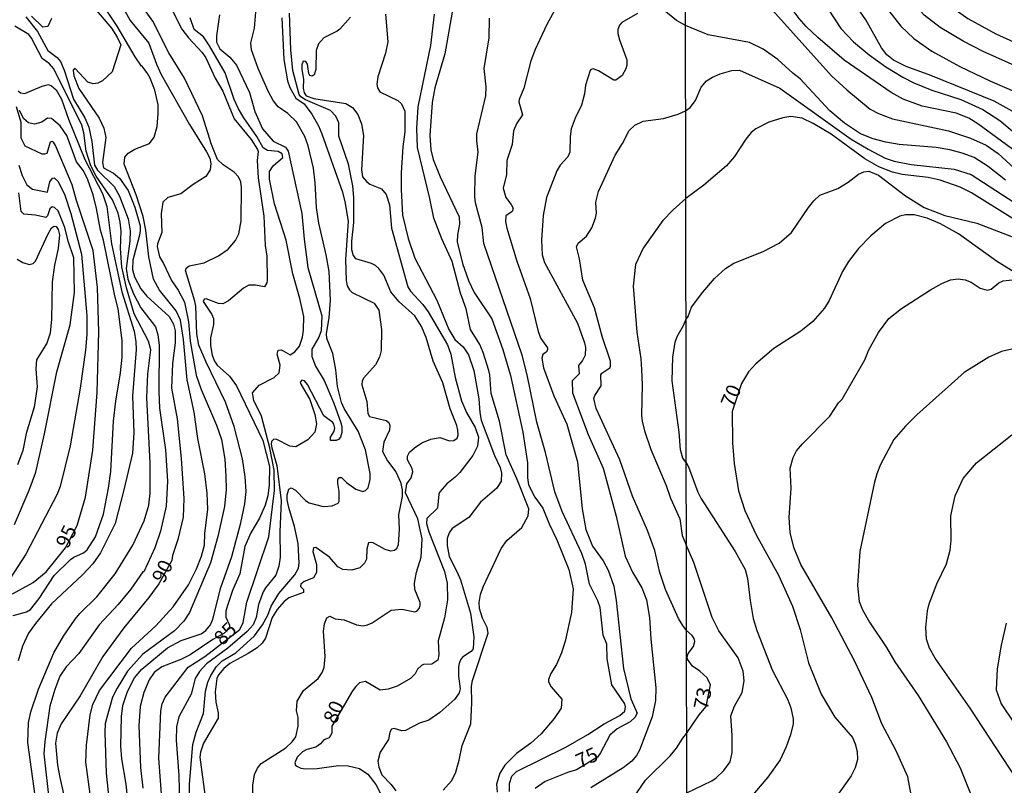
# Model space of a CAD drawing. Units: millimetres. Extents: x 180726 to 183142, y 1663192 to 1665970.
# Drawn here: x 182058 to 182229, y 1664554 to 1664687 of the extents above; entities that cross this region are included whole.
import ezdxf
from ezdxf.enums import TextEntityAlignment as Align

# ---------------------------------------------------------------- set-up
doc = ezdxf.new("R2010")
doc.units = ezdxf.units.MM
for name, color, linetype in [('IMAGEM', 7, 'Continuous'), ('V-CURVA_DE_NIVEL', 4, 'Continuous'), ('V-CURVA_MESTRA', 1, 'Continuous'), ('V-TEXTO_DE_ALTIMETRIA', 2, 'Continuous'), ('X-LIMITE_1000', 7, 'Continuous')]:
    doc.layers.add(name, color=color, linetype=linetype)
picture_1 = doc.add_image_def('image1.jpg', size_in_pixel=(4025, 4628))

msp = doc.modelspace()

# ---------------------------------------------------------------- linework, layer by layer
at = {"layer": 'V-CURVA_DE_NIVEL'}
for points in [[(182173.64, 1664752.74), (182174.52, 1664750.63), (182175.76, 1664746.95), (182178.77, 1664740.23), (182180.26, 1664737.33), (182182.1, 1664734.51), (182184.18, 1664732.13), (182189.01, 1664727.41), (182192.03, 1664724.81), (182193.26, 1664723.38), (182200.95, 1664712.42), (182210.11, 1664701.54), (182211.07, 1664700.07), (182212.72, 1664696.13), (182213.99, 1664694.15), (182218.26, 1664690.26), (182222.68, 1664687.05), (182227.53, 1664684.38), (182233.03, 1664681.91)], [(182173.63, 1664738.3), (182176.36, 1664733.13), (182179.11, 1664729.1), (182181.45, 1664726.07), (182183.71, 1664723.83), (182185.81, 1664721), (182187.26, 1664718.35), (182189.62, 1664713.15), (182193.17, 1664707.61), (182195.64, 1664704.9), (182199.63, 1664701.3), (182202.75, 1664697.3), (182206.91, 1664691.1), (182211.09, 1664685.73), (182213.34, 1664683.56), (182216.44, 1664681.39), (182221.29, 1664678.73), (182226.49, 1664676.24), (182244.43, 1664668.48)], [(182236.48, 1664667.57), (182227.23, 1664672.69), (182216.27, 1664677.15), (182212.02, 1664678.71), (182209.83, 1664679.79), (182208.66, 1664680.74), (182207.73, 1664681.96), (182205.02, 1664686.81), (182200.32, 1664693.57), (182198.02, 1664696.56), (182196.81, 1664697.95), (182194.8, 1664699.81), (182189.23, 1664703.92), (182187.37, 1664706.18), (182184.2, 1664711.9), (182182.99, 1664714.84), (182181.65, 1664718.83), (182179.03, 1664724.72), (182178.22, 1664725.94), (182176.93, 1664727.43), (182173.68, 1664729.98)], [(182173.69, 1664723.09), (182176.45, 1664719.02), (182181.69, 1664709.82), (182183.53, 1664707.02), (182186.28, 1664703.43), (182188.13, 1664701.3), (182190.44, 1664698.16), (182195.17, 1664693.09), (182197.27, 1664690.56), (182200.67, 1664685.3), (182202.85, 1664683), (182205.59, 1664680.74), (182208.47, 1664678.68), (182211.42, 1664676.86), (182213.32, 1664675.89), (182216.44, 1664674.59), (182221.47, 1664672.99), (182225.28, 1664671.28), (182228.23, 1664669.33), (182230.72, 1664667.25)], [(182232.6, 1664662.76), (182224.41, 1664668.77), (182222.83, 1664669.78), (182220.69, 1664670.61), (182214.79, 1664671.84), (182211.5, 1664673.05), (182209.42, 1664674.2), (182201.23, 1664679.83), (182196.7, 1664683.71), (182194.69, 1664685.62), (182193.43, 1664687.05), (182191.74, 1664689.33), (182187.28, 1664696.43), (182183.94, 1664701.33), (182179.41, 1664706.7), (182173.7, 1664714.18)], [(182072.56, 1664695.62), (182077.51, 1664686.7), (182080.76, 1664682.75), (182082.07, 1664679.13), (182082.9, 1664677.31), (182087.79, 1664668.68), (182090.78, 1664663.92), (182091.34, 1664662.82), (182091.53, 1664661.88), (182091.4, 1664660.78), (182090.66, 1664659.63), (182088.43, 1664658.25), (182086.31, 1664656.66), (182084.03, 1664656.02), (182083.16, 1664655.17), (182082.9, 1664653.26), (182083.03, 1664649.92), (182082.27, 1664647.99), (182082.22, 1664647.52), (182082.58, 1664645.74), (182083.29, 1664644.59), (182084.71, 1664641.62), (182085.84, 1664639.96), (182085.84, 1664639.96), (182086.92, 1664637.88), (182087.66, 1664634.48), (182087.92, 1664631.08), (182088.98, 1664625.22), (182089.85, 1664622.71), (182092.48, 1664616.55), (182093.36, 1664614.04), (182093.91, 1664610.64), (182094.08, 1664607.67), (182094.14, 1664605.42), (182093.87, 1664602.44), (182092.72, 1664597.26), (182091.44, 1664592.71), (182087.79, 1664584.09), (182086.83, 1664582.56), (182085.2, 1664580.92), (182079.72, 1664576.84), (182077.08, 1664573.94), (182075.26, 1664570.96), (182074.49, 1664569.39), (182073.22, 1664564.84), (182073.13, 1664563.27), (182073.39, 1664556.22), (182073.88, 1664551.2)], [(182070.6, 1664552.61), (182069.82, 1664558.17), (182069.95, 1664561.1), (182070.58, 1664566.37), (182071.05, 1664568.16), (182072.2, 1664570.54), (182077.76, 1664577.89), (182081.97, 1664581.79), (182084.99, 1664585.07), (182087.64, 1664588.89), (182089.02, 1664591.65), (182089.87, 1664593.86), (182090.38, 1664595.73), (182090.47, 1664597.77), (182090.98, 1664601.98), (182090.89, 1664604.78), (182090.47, 1664608.1), (182089.23, 1664614.21), (182088.6, 1664618.8), (182087.41, 1664624.41), (182086.77, 1664631.42), (182086.22, 1664634.73), (182085.52, 1664636.39), (182082.58, 1664639.96), (182081.54, 1664641.83), (182080.74, 1664645.7), (182080.23, 1664650.37), (182079.76, 1664652.71), (182078.57, 1664656.49), (182076.47, 1664661.8), (182076.62, 1664662.99), (182077.15, 1664663.67), (182078.36, 1664664.37), (182080.87, 1664665.34), (182081.71, 1664666.47), (182082.18, 1664668.3), (182082.37, 1664670.55), (182082.35, 1664672.08), (182081.8, 1664674.63), (182081.01, 1664676.67), (182080.5, 1664677.52), (182079.61, 1664678.77), (182079.46, 1664678.75), (182079.46, 1664678.75), (182078.38, 1664680.41), (182075.28, 1664685.72), (182070.35, 1664693.07)], [(182083.5, 1664691.12), (182086.47, 1664685.17), (182087.64, 1664683.66), (182090.02, 1664681.15), (182090.66, 1664680.24), (182092.23, 1664676.67), (182093.59, 1664674.42), (182095.52, 1664669.62), (182098.52, 1664666.05), (182099.58, 1664664.35), (182099.69, 1664663.97), (182099.56, 1664662.44), (182099.69, 1664659.42), (182100.66, 1664652.79), (182100.92, 1664647.69), (182101.22, 1664645.82), (182101.26, 1664641.66), (182101.2, 1664641.19), (182100.83, 1664640.53), (182099.26, 1664640.81), (182098.09, 1664640.81), (182097.14, 1664640.28), (182094.55, 1664638.11), (182093.61, 1664637.58), (182092.85, 1664637.62), (182090.72, 1664638.43), (182090.36, 1664638.41), (182090.17, 1664638.01), (182091.68, 1664635.73), (182091.95, 1664635.03), (182091.95, 1664634.01), (182091.44, 1664631.68), (182091.44, 1664630.36), (182091.76, 1664628.66), (182092.14, 1664627.64), (182092.59, 1664626.96), (182092.59, 1664626.96), (182094.76, 1664625.02), (182095.95, 1664623.37), (182100.54, 1664613.87), (182101.68, 1664609.41), (182101.64, 1664606.23), (182101.39, 1664604.29), (182100.92, 1664602.7), (182099.92, 1664600.41), (182098.41, 1664597.9), (182097.39, 1664595.52), (182096.52, 1664590.76), (182095.27, 1664587.87), (182094.38, 1664585.32), (182094.12, 1664584.34), (182094.12, 1664583.26), (182094.76, 1664581.88), (182094.74, 1664581.29), (182093.78, 1664580.43), (182091.87, 1664579.43), (182087.92, 1664576.76), (182086.31, 1664575.93), (182083.03, 1664574.68), (182081.67, 1664573.66), (182080.82, 1664572.41), (182079.88, 1664570.22), (182079.23, 1664567.77), (182079.04, 1664564.42), (182079.33, 1664557.2), (182079.74, 1664553.63)], [(182077.21, 1664550.4), (182076.81, 1664554.35), (182076.06, 1664558.73), (182075.89, 1664560.89), (182076.02, 1664566.08), (182076.28, 1664567.94), (182077.08, 1664570.41), (182078.29, 1664572.74), (182079.57, 1664574.28), (182083.99, 1664577.97), (182086.35, 1664579.24), (182089.83, 1664580.39), (182090.62, 1664580.94), (182091.44, 1664581.92), (182091.83, 1664582.94), (182093.25, 1664588.4), (182095.14, 1664593.78), (182096.73, 1664599.6), (182097.39, 1664602.91), (182097.6, 1664605.08), (182097.48, 1664607.59), (182096.97, 1664610.73), (182095.54, 1664616.3), (182094.04, 1664620.54), (182090.72, 1664627.45), (182089.45, 1664630.44), (182089.06, 1664632.4), (182088.89, 1664637.2), (182088.74, 1664638.05), (182087.09, 1664643.36), (182087.24, 1664643.78), (182087.73, 1664644.16), (182090.34, 1664644.67), (182092.85, 1664645.88), (182094.51, 1664647.03), (182095.8, 1664648.54), (182096.35, 1664649.73), (182096.75, 1664651.94), (182096.84, 1664657.72), (182096.71, 1664658.74), (182096.31, 1664659.59), (182095.52, 1664660.39), (182093.66, 1664661.67), (182092.65, 1664662.58), (182092.65, 1664662.58), (182091.61, 1664665.2), (182090.08, 1664670.17), (182086.96, 1664676.67), (182084.24, 1664681.09), (182081.48, 1664686.57), (182079.74, 1664688.97)], [(182093.02, 1664687.67), (182092.46, 1664684.02), (182092.46, 1664682.92), (182093.04, 1664681.79), (182094.78, 1664680.32), (182095.97, 1664678.92), (182098.18, 1664674.21), (182099.13, 1664670.89), (182100.43, 1664667.89), (182102.28, 1664665.75), (182104.42, 1664664.73), (182104.93, 1664664.05), (182107.29, 1664653.22), (182107.67, 1664648.76), (182108.31, 1664643.87), (182110.73, 1664635.5), (182110.65, 1664632.91), (182110.24, 1664631.8), (182109.01, 1664629.74), (182108.99, 1664628.45), (182109.65, 1664626.79), (182111.16, 1664624.28), (182112.79, 1664620.39), (182114.05, 1664616.98), (182114.22, 1664616.34), (182114.22, 1664615.28), (182113.96, 1664614.45), (182113.62, 1664614.08), (182113.2, 1664613.89), (182112.26, 1664613.91), (182112.22, 1664614.47), (182112.79, 1664615.4), (182112.98, 1664616.04), (182112.79, 1664616.72), (182112.62, 1664617.01), (182111.09, 1664618.16), (182108.27, 1664623.62), (182107.76, 1664624.26), (182107.25, 1664624.32), (182106.99, 1664623.99), (182107.08, 1664623.65), (182107.08, 1664623.65), (182108.63, 1664621.01), (182109.54, 1664618.42), (182109.8, 1664616.76), (182109.5, 1664615.36), (182108.34, 1664614.03), (182106.23, 1664612.79), (182105.21, 1664612.89), (182102.96, 1664614.04), (182102.41, 1664614.1), (182102.04, 1664613.7), (182101.94, 1664613.28), (182102.07, 1664612.6), (182102.96, 1664609.54), (182103.72, 1664603.42), (182103.47, 1664598.07), (182103.51, 1664593.65), (182103.26, 1664592.1), (182102.75, 1664590.55), (182100.96, 1664588.34), (182100.58, 1664587.66), (182099.77, 1664585.45), (182099.35, 1664583.24), (182098.84, 1664581.92), (182097.8, 1664580.77), (182094.46, 1664577.9), (182090.74, 1664575.21), (182089.53, 1664573.85), (182088.81, 1664572.62), (182088.09, 1664569.9), (182085.96, 1664565.99), (182085.58, 1664564.25), (182085.48, 1664561.97), (182085.96, 1664555.84), (182086.13, 1664548.57)], [(182087.79, 1664550.19), (182087.79, 1664554.35), (182088.38, 1664561.19), (182088.98, 1664563.36), (182090.21, 1664566.59), (182090.59, 1664570.45), (182090.98, 1664571.98), (182091.49, 1664573.17), (182092.51, 1664574.7), (182093.44, 1664575.7), (182095.86, 1664577.1), (182099.07, 1664580.03), (182100.47, 1664581.92), (182101.39, 1664583.62), (182101.98, 1664585.15), (182103.26, 1664587.36), (182106.06, 1664590.61), (182106.7, 1664591.78), (182106.82, 1664592.63), (182106.65, 1664596.03), (182106.02, 1664598.96), (182105, 1664602.27), (182104.74, 1664603.63), (182104.74, 1664604.48), (182105.02, 1664605.44), (182105.42, 1664605.67), (182106.19, 1664605.31), (182107.89, 1664603.5), (182108.57, 1664603.08), (182108.57, 1664603.08), (182110.99, 1664602.48), (182112.52, 1664602.57), (182113.56, 1664603.01), (182113.73, 1664603.4), (182113.75, 1664605.08), (182113.49, 1664606.44), (182113.52, 1664607.16), (182113.73, 1664607.48), (182114.15, 1664607.48), (182115.04, 1664606.59), (182116.64, 1664605.48), (182117.83, 1664605.08), (182118.32, 1664605.2), (182118.79, 1664605.71), (182119.13, 1664607.12), (182119.13, 1664608.18), (182118.3, 1664612.26), (182117.02, 1664615.53), (182114.6, 1664619.41), (182114.13, 1664620.5), (182113.47, 1664623.26), (182113.18, 1664626.15), (182112.67, 1664628.95), (182111.58, 1664631.55), (182111.52, 1664632.44), (182111.99, 1664635.16), (182112.22, 1664638.22), (182112.01, 1664643.19), (182111.5, 1664646.08), (182110.2, 1664651.56), (182109.8, 1664654.28), (182109.59, 1664658.57), (182109.29, 1664661.12), (182108.38, 1664664.94), (182107.8, 1664666.6), (182106.33, 1664669.13), (182104.85, 1664670.57), (182103.15, 1664671.72), (182102.3, 1664672.8), (182101.41, 1664674.46), (182099.73, 1664678.37), (182098.54, 1664681.6), (182098.45, 1664682.83), (182099.05, 1664685.38), (182099.28, 1664688.1)], [(182098.79, 1664552.27), (182098.79, 1664554.18), (182099.09, 1664556.01), (182099.58, 1664557.11), (182100.2, 1664557.92), (182104.51, 1664560.63), (182105.59, 1664561.66), (182106.23, 1664562.55), (182106.65, 1664564.38), (182106.61, 1664565.86), (182106.36, 1664567.05), (182106.48, 1664568.73), (182107.55, 1664570.54), (182110.12, 1664572.66), (182110.78, 1664573.68), (182111.14, 1664574.57), (182111.29, 1664576.48), (182111.03, 1664580.82), (182111.22, 1664582.14), (182111.63, 1664583.16), (182111.63, 1664583.16), (182112.1, 1664583.45), (182113.03, 1664583), (182114.6, 1664582.83), (182116.77, 1664581.92), (182117.89, 1664581.79), (182118.68, 1664581.92), (182119.45, 1664582.28), (182122.76, 1664584.47), (182124.59, 1664584.64), (182126.84, 1664584.21), (182127.18, 1664584.32), (182127.58, 1664584.77), (182127.77, 1664585.28), (182127.75, 1664585.79), (182126.88, 1664588.08), (182126.79, 1664589.19), (182127.13, 1664591.06), (182127.98, 1664593.65), (182128.11, 1664596.84), (182127.35, 1664600.3), (182125.26, 1664604.84), (182125.48, 1664606.4), (182126.2, 1664607.41), (182126.5, 1664608.44), (182126.41, 1664609.01), (182125.56, 1664610.52), (182125.56, 1664611.2), (182125.94, 1664611.88), (182126.79, 1664612.6), (182128.07, 1664613.47), (182129.64, 1664614.13), (182131.17, 1664614.42), (182132.87, 1664613.83), (182133.64, 1664613.89), (182134.19, 1664614.3), (182134.34, 1664614.81), (182134.31, 1664615.66), (182134.14, 1664616.51), (182133, 1664619.4), (182131.68, 1664623.86), (182130.06, 1664627.64), (182128.79, 1664631.72), (182128.03, 1664633.63), (182126.84, 1664635.48), (182124.16, 1664637.92), (182122.67, 1664639.66), (182121.46, 1664642.55), (182120.61, 1664643.72), (182120.04, 1664644.23), (182119.36, 1664644.57), (182116.64, 1664645.37), (182116.15, 1664646.08), (182115.92, 1664646.93), (182115.92, 1664648.46), (182116.3, 1664651.66), (182116.3, 1664655.98), (182116.13, 1664658.02), (182115.36, 1664661.76), (182113.71, 1664666.62), (182113.71, 1664668.94), (182113.15, 1664670.13), (182112.22, 1664671.06), (182107.89, 1664672.91), (182107.08, 1664673.46), (182106.82, 1664673.87), (182105.7, 1664677.99), (182105.34, 1664681.6), (182105.12, 1664687.97)], [(182121.78, 1664687.76), (182122.16, 1664683), (182121.78, 1664681.05), (182120.42, 1664676.92), (182120.29, 1664675.65), (182120.4, 1664675.01), (182120.8, 1664674.31), (182123.91, 1664672.82), (182124.52, 1664672.23), (182125.14, 1664670.98), (182125.14, 1664667.37), (182124.75, 1664664.77), (182124.5, 1664660.27), (182124.48, 1664657.38), (182124.73, 1664652.96), (182125.69, 1664648.88), (182126.84, 1664645.48), (182130.64, 1664638.22), (182132.76, 1664633.12), (182133.76, 1664631.42), (182135.25, 1664630.14), (182136.14, 1664628.74), (182137.08, 1664626.03), (182137.92, 1664621.14), (182138.09, 1664618.76), (182138.37, 1664617.4), (182140.64, 1664611.28), (182141.64, 1664609.24), (182141.88, 1664608.22), (182141.79, 1664606.84), (182141.05, 1664605.63), (182138.22, 1664603.23), (182136.23, 1664600.53), (182133.34, 1664598.62), (182132.83, 1664597.9), (182132.47, 1664596.92), (182132.44, 1664595.69), (182132.78, 1664593.78), (182134.21, 1664591.1), (182134.74, 1664589.74), (182136.52, 1664583.96), (182137.08, 1664579.88), (182136.95, 1664577.8), (182136.63, 1664577.33), (182135.12, 1664576.33), (182134.76, 1664575.87), (182134.76, 1664575.87), (182134.55, 1664575.25), (182134.4, 1664574.66), (182134.4, 1664573.04), (182134.7, 1664570.85), (182134.53, 1664570.17), (182133.8, 1664569.05), (182131.17, 1664566.73), (182129.3, 1664565.44), (182127.69, 1664564.88), (182125.22, 1664563.65), (182124.59, 1664563.57), (182123.29, 1664563.95), (182122.82, 1664563.86), (182122.52, 1664563.36), (182122.27, 1664562.08), (182120.84, 1664559.87), (182120.46, 1664558.3), (182120.63, 1664557.28), (182121.16, 1664555.92), (182122.78, 1664554.26), (182123.56, 1664553.2)], [(182131.77, 1664553.28), (182133.21, 1664554.9), (182133.89, 1664556.26), (182134.55, 1664558.47), (182135.08, 1664561.02), (182136.57, 1664564.76), (182136.72, 1664568.41), (182136.65, 1664571.3), (182136.82, 1664572.32), (182139.58, 1664580.48), (182139.41, 1664581.5), (182138.6, 1664583.07), (182138.05, 1664584.77), (182138.01, 1664585.79), (182138.22, 1664587.19), (182138.69, 1664588.55), (182141.83, 1664595.18), (182142.77, 1664596.54), (182145.41, 1664598.79), (182146.49, 1664600.83), (182146.63, 1664602.02), (182144.6, 1664607.16), (182142.68, 1664611.41), (182141.54, 1664617.27), (182140.09, 1664622.03), (182139.84, 1664625.26), (182139.65, 1664626.05), (182138.69, 1664629.17), (182138.69, 1664629.17), (182138.11, 1664630.53), (182136.52, 1664633.12), (182135.76, 1664636.69), (182134.78, 1664639.41), (182133.34, 1664644.89), (182131.55, 1664648.84), (182130.15, 1664652.41), (182129.47, 1664655.81), (182127.3, 1664664.69), (182127.18, 1664667.96), (182127.43, 1664671.7), (182129.64, 1664682.36), (182130.28, 1664687.76)], [(182133.34, 1664688.1), (182132.06, 1664680.92), (182130.32, 1664675.01), (182129.83, 1664672.46), (182129.47, 1664666.77), (182129.6, 1664664.26), (182130.02, 1664662.61), (182131.25, 1664659.59), (182134.53, 1664652.66), (182134.57, 1664651.39), (182134.23, 1664649.52), (182134.21, 1664648.33), (182135.14, 1664644.55), (182136.16, 1664641.62), (182137.16, 1664639.54), (182140.22, 1664634.97), (182142.13, 1664629.64), (182143.41, 1664625.18), (182145.57, 1664615.36), (182146.38, 1664610.01), (182146.38, 1664607.42), (182146.55, 1664606.2), (182147.67, 1664604.08), (182149.06, 1664602.19), (182150.12, 1664599.43), (182151.48, 1664596.69), (182153.52, 1664591.53), (182154.28, 1664588.17), (182154.03, 1664584.09), (182152.9, 1664579.12), (182152.27, 1664577.08), (182151.42, 1664575.04), (182150.42, 1664573.51), (182149.99, 1664572.49), (182150.03, 1664572.07), (182150.48, 1664571.17), (182152.33, 1664569.07), (182152.2, 1664567.52), (182151.01, 1664565.69), (182148.72, 1664563.08), (182146.93, 1664561.44), (182144.47, 1664559.66), (182142.43, 1664557.64), (182141.58, 1664556.22), (182140.98, 1664554.35), (182141.13, 1664552.96)], [(182165.44, 1664687.88), (182162.74, 1664686.31), (182162.31, 1664685.85), (182162.04, 1664685.12), (182162.06, 1664684.45), (182162.31, 1664683.34), (182163.59, 1664679.86), (182163.59, 1664678.96), (182163.4, 1664678.33), (182162.78, 1664677.13), (182161.66, 1664676.33), (182161.36, 1664676.37), (182158.66, 1664677.96), (182157.73, 1664678.28), (182157.34, 1664678.2), (182157.21, 1664677.99), (182156.45, 1664675.48), (182156.24, 1664673.95), (182155.73, 1664672), (182154.62, 1664669.74), (182153.97, 1664667.88), (182153.77, 1664666.6), (182153.73, 1664663.84), (182153.35, 1664663.03), (182152.03, 1664661.59), (182151.48, 1664660.65), (182149.67, 1664655.98), (182149.08, 1664652.88), (182148.8, 1664648.63), (182148.93, 1664646.08), (182149.35, 1664644.72), (182155.02, 1664634.23), (182156.24, 1664630.83), (182156.41, 1664630.02), (182156.36, 1664628.66), (182155.92, 1664627.77), (182155.22, 1664626.87), (182155.34, 1664625.43), (182154.11, 1664624.26), (182154.2, 1664622.16), (182156.89, 1664614.94), (182159.47, 1664609.12), (182161.76, 1664600.75), (182163.29, 1664593.82), (182164.56, 1664591.06), (182166.18, 1664588.34), (182166.99, 1664586.26), (182167.5, 1664583.2), (182167.73, 1664579.46), (182168.64, 1664571.05), (182168.56, 1664568.84), (182167.96, 1664565.99), (182165.78, 1664560.21), (182165.26, 1664559.32), (182164.44, 1664558.34), (182162.95, 1664557.15), (182157.34, 1664553.69)], [(182173.75, 1664685.8), (182172.19, 1664686.67), (182170.01, 1664688.46)], [(182059.43, 1664687.31), (182061.47, 1664684.8), (182063.27, 1664681.49), (182064.87, 1664680.26), (182065.44, 1664679.6), (182066.08, 1664678.07), (182067.71, 1664673.06), (182069.67, 1664669.79), (182070.35, 1664668.21), (182070.9, 1664665.71), (182071.37, 1664661.63), (182071.85, 1664660.76), (182074.73, 1664657.91), (182075.7, 1664656.23), (182077.17, 1664652.32), (182077.53, 1664650.24), (182077.47, 1664648.46), (182076.85, 1664643.7), (182077.1, 1664641.83), (182078.1, 1664639.32), (182079.35, 1664636.86), (182081.93, 1664633.57), (182081.93, 1664633.57), (182082.31, 1664632.23), (182082.56, 1664630.4), (182082.48, 1664622.41), (182082.61, 1664619.48), (182083.63, 1664612.3), (182084.01, 1664606.86), (182083.78, 1664602.53), (182082.78, 1664598.2), (182081.8, 1664595.26), (182079.87, 1664591.12), (182079.72, 1664591.12), (182077.64, 1664588.13), (182075.47, 1664585.49), (182072.15, 1664581.92), (182068.63, 1664576.95), (182066.46, 1664574.68), (182065.36, 1664573.04), (182064.46, 1664570.75), (182063.59, 1664567.83), (182062.72, 1664561.74), (182062.59, 1664559.57), (182063.49, 1664551.33)], [(182063.87, 1664687.01), (182063.25, 1664685.65), (182062.4, 1664685.54), (182060.41, 1664687.44)], [(182103.81, 1664687.12), (182104.15, 1664679.9), (182104.78, 1664676.25), (182105.17, 1664675.1), (182106.25, 1664673.25), (182107.7, 1664672.27), (182108.99, 1664670.47), (182110.14, 1664668.43), (182110.75, 1664667.07), (182114.24, 1664657.08), (182114.73, 1664655.3), (182115.28, 1664651.9), (182114.85, 1664645.27), (182114.94, 1664641.62), (182115.15, 1664640.68), (182115.53, 1664640), (182116, 1664639.56), (182119.78, 1664637.69), (182120.63, 1664636.5), (182121.06, 1664633.12), (182121.04, 1664629.51), (182120.72, 1664628.36), (182120.04, 1664627), (182118.02, 1664624.73), (182117.74, 1664624.24), (182117.66, 1664623.56), (182118.51, 1664620.63), (182118.72, 1664618.59), (182119.02, 1664618.03), (182121.88, 1664617.36), (182122.33, 1664617), (182122.54, 1664616.51), (182122.48, 1664615.7), (182121.48, 1664613.58), (182121.27, 1664611.96), (182122.1, 1664610.39), (182123.58, 1664608.48), (182124.37, 1664606.69), (182124.67, 1664605.33), (182124.67, 1664604.19), (182124.05, 1664601), (182124.16, 1664598.54), (182123.95, 1664595.82), (182123.67, 1664595.14), (182123.35, 1664594.81), (182122.67, 1664594.71), (182121.74, 1664595.01), (182119.49, 1664596.2), (182118.85, 1664596.18), (182118.51, 1664595.14), (182118.47, 1664593.31), (182118.13, 1664592.63), (182117.32, 1664591.84), (182115.96, 1664591.4), (182115.96, 1664591.4), (182114.39, 1664591.54), (182113.5, 1664591.97), (182112.09, 1664593.65), (182109.67, 1664595.35), (182109.31, 1664595.28), (182109.16, 1664594.63), (182109.8, 1664592.38), (182109.84, 1664591.02), (182109.27, 1664590.08), (182107.68, 1664589.46), (182107.1, 1664589), (182107.04, 1664588.57), (182107.59, 1664588.06), (182107.57, 1664587.57), (182105.04, 1664586.64), (182104.23, 1664585.98), (182103, 1664584.62), (182102.15, 1664583.24), (182101, 1664579.63), (182100.37, 1664578.74), (182099.52, 1664577.95), (182097.99, 1664576.95), (182094.8, 1664575.23), (182093.74, 1664574.4), (182092.85, 1664573.3), (182092.55, 1664572.62), (182092.25, 1664570.32), (182092.38, 1664568.54), (182092.8, 1664566.67), (182092.76, 1664565.78), (182090.25, 1664561.44), (182089.74, 1664559.87), (182089.62, 1664558.98), (182090.72, 1664550.78)], [(182143.28, 1664553.07), (182143.24, 1664554.43), (182143.64, 1664555.71), (182144.47, 1664556.51), (182153.05, 1664560.76), (182156.83, 1664562.93), (182159.64, 1664564.76), (182162.4, 1664566.22), (182163.27, 1664566.99), (182163.37, 1664567.73), (182163.23, 1664568.28), (182160.97, 1664571.56), (182160.19, 1664576.06), (182160.15, 1664578.57), (182159.51, 1664580.14), (182158.96, 1664584.94), (182158.57, 1664586.09), (182157.13, 1664589.02), (182156.45, 1664592.46), (182155.81, 1664594.29), (182152.39, 1664601.59), (182151.1, 1664604.99), (182149.52, 1664611.83), (182147.99, 1664617.06), (182146.34, 1664625.26), (182145.45, 1664628.66), (182138.82, 1664648.03), (182138.52, 1664650.8), (182137.37, 1664655.09), (182137.25, 1664656.19), (182137.29, 1664659.76), (182137.82, 1664663.84), (182137.58, 1664665.88), (182137.61, 1664667.03), (182139.18, 1664673.65), (182139.2, 1664675.18), (182138.88, 1664678.37), (182139.71, 1664683.68), (182139.79, 1664687.08)], [(182229.22, 1664658.99), (182226.21, 1664661.38), (182223.76, 1664662.94), (182221.73, 1664663.72), (182219.56, 1664664.28), (182217.22, 1664664.67), (182210.77, 1664665.19), (182210.77, 1664665.19), (182208.47, 1664665.58), (182206.26, 1664666.19), (182204.09, 1664667.05), (182201.34, 1664668.87), (182198.76, 1664671.02), (182193.65, 1664676.56), (182192.37, 1664677.54), (182189.77, 1664679.94), (182187.22, 1664681.72), (182184.86, 1664682.87), (182177.71, 1664684.21), (182173.75, 1664685.8)], [(182061.07, 1664552.31), (182059.79, 1664561.53), (182059.92, 1664564.93), (182060.3, 1664566.84), (182061.66, 1664570.79), (182064.29, 1664577.08), (182065.95, 1664579.97), (182067.97, 1664582.9), (182068.78, 1664583.92), (182071.77, 1664586.79), (182074.92, 1664590.8), (182077.98, 1664595.73), (182079.97, 1664599.98), (182080.74, 1664602.7), (182080.97, 1664604.74), (182080.99, 1664610.01), (182080.44, 1664621.31), (182080.57, 1664625.43), (182081.08, 1664629.59), (182080.71, 1664631.12), (182078.23, 1664635.84), (182076.87, 1664640.34), (182076.08, 1664644), (182075.85, 1664647.14), (182075.94, 1664650.16), (182075.81, 1664651.73), (182075.45, 1664653.3), (182074.45, 1664655.6), (182071.66, 1664659.72), (182070.73, 1664661.5), (182069.9, 1664664.01), (182069.48, 1664667.2), (182069.14, 1664668.55), (182064.29, 1664678.33), (182063.55, 1664679.2), (182062.25, 1664680.11), (182062.25, 1664680.11), (182060.45, 1664683.6), (182059.94, 1664684.28), (182057.52, 1664685.69)], [(182173.77, 1664671.02), (182174.57, 1664671.6), (182175.52, 1664672.8), (182176.49, 1664675.12), (182177.41, 1664676.21), (182178.44, 1664676.86), (182179.79, 1664677.45), (182181.78, 1664678.01), (182183.1, 1664678.08), (182190.1, 1664674.94), (182202.45, 1664666.14), (182205.39, 1664664.37), (182208.34, 1664662.85), (182209.9, 1664662.31), (182212.89, 1664661.72), (182220.34, 1664660.94), (182223.24, 1664659.97), (182232.99, 1664653.67)], [(182058.11, 1664674.52), (182058.5, 1664674.12), (182059.28, 1664674.03), (182062.3, 1664675.29), (182063.36, 1664675.58), (182063.91, 1664675.39), (182064.7, 1664674.69), (182065.63, 1664673.06), (182066.86, 1664669.57), (182069.69, 1664662.58), (182072.75, 1664656.7), (182073.49, 1664654.45), (182074.3, 1664647.95), (182076.06, 1664639.66), (182078.21, 1664632.82), (182078.53, 1664631), (182078.57, 1664629.64), (182077.93, 1664621.56), (182078.15, 1664615.23), (182077.91, 1664611.71), (182076.45, 1664605.33), (182074.92, 1664599.51), (182072.37, 1664594.41), (182071.07, 1664592.54), (182069.25, 1664590.63), (182063.91, 1664585.6), (182061.11, 1664582.18), (182059.92, 1664580.48), (182058.88, 1664578.23), (182058.13, 1664575.72)], [(182057.24, 1664583.54), (182059.58, 1664584.21), (182060.28, 1664584.62), (182061.75, 1664586.51), (182064.36, 1664590.51), (182067.16, 1664593.26), (182067.76, 1664593.69), (182069.46, 1664594.45), (182070.1, 1664594.96), (182071.5, 1664597.18), (182072.88, 1664601.13), (182073.77, 1664605.63), (182074.15, 1664608.52), (182074.62, 1664617.27), (182075.02, 1664620.71), (182075.85, 1664625.6), (182076.11, 1664628.32), (182076.11, 1664631.21), (182075.45, 1664636.69), (182074.85, 1664638.96), (182072.88, 1664648.63), (182072.37, 1664650.37), (182071.71, 1664654.11), (182071.09, 1664656.49), (182070.16, 1664659.08), (182069.41, 1664660.61), (182068.22, 1664662.18), (182066.57, 1664666.77), (182065.38, 1664668.42), (182065.38, 1664668.42), (182063.87, 1664669.68), (182063.21, 1664669.78), (182062.21, 1664669.08), (182060.94, 1664668.74), (182059.92, 1664668.95), (182059.09, 1664669.66), (182058.35, 1664671.06)], [(182173.92, 1664580.99), (182173.29, 1664581.82), (182172.56, 1664583.04), (182170.3, 1664588.08), (182169.32, 1664591.02), (182168.43, 1664594.82), (182167.16, 1664598.28), (182164.56, 1664604.23), (182162.36, 1664610.56), (182158.28, 1664619.44), (182157.89, 1664621.18), (182158.02, 1664621.69), (182159.15, 1664623.39), (182159.08, 1664625.26), (182159.25, 1664625.58), (182160.62, 1664626.47), (182160.78, 1664626.79), (182160.74, 1664627.64), (182159.38, 1664631.72), (182157.98, 1664636.86), (182155.98, 1664641.66), (182155.41, 1664645.4), (182154.88, 1664647.44), (182155.15, 1664648.12), (182156.62, 1664649.33), (182157.55, 1664650.75), (182158.19, 1664652.45), (182158.32, 1664653.3), (182158.21, 1664655.17), (182158.66, 1664657.04), (182161.59, 1664663.33), (182162.86, 1664665.37), (182163.97, 1664667.62), (182164.99, 1664668.53), (182166.44, 1664669.23), (182169.96, 1664669.68), (182172.47, 1664670.46), (182173.77, 1664671.02)], [(182230.52, 1664652.32), (182223.31, 1664656.79), (182223.31, 1664656.79), (182221.34, 1664657.78), (182217.91, 1664659.04), (182215.81, 1664659.47), (182211.33, 1664659.99), (182209.64, 1664660.42), (182207.26, 1664661.33), (182204.83, 1664662.72), (182198.98, 1664666.99), (182195.91, 1664668.83), (182194, 1664669.74), (182192.01, 1664670.02), (182190.62, 1664669.83), (182188.19, 1664669.07), (182185.94, 1664667.9), (182185.11, 1664667.29), (182184.2, 1664666.14), (182182.23, 1664663.09), (182180.89, 1664661.48), (182176.95, 1664658.17), (182173.8, 1664655.83)], [(182058.26, 1664661.63), (182058.81, 1664659.8), (182059.64, 1664658.23), (182059.64, 1664658.23), (182060.6, 1664657.44), (182063.17, 1664656.91), (182063.59, 1664658.74), (182064.06, 1664659.34), (182064.34, 1664659.44), (182065.06, 1664658.8), (182066.18, 1664656.4), (182067.27, 1664653.26), (182069.1, 1664646.16), (182069.99, 1664635.5), (182069.99, 1664632.27), (182069.78, 1664629.55), (182068.88, 1664622.97), (182067.14, 1664612.98), (182065.4, 1664605.93), (182064.89, 1664604.57), (182059.45, 1664594.2), (182056.65, 1664589.91)], [(182173.83, 1664634.8), (182174.2, 1664635.36), (182174.8, 1664637.01), (182176.77, 1664639.59), (182178.76, 1664641.95), (182180.69, 1664643.7), (182182.15, 1664644.63), (182187.24, 1664646.65), (182189.97, 1664648.1), (182192.13, 1664649.96), (182195.06, 1664654.28), (182196.01, 1664655.45), (182197.05, 1664656.42), (182200.15, 1664657.54), (182201.95, 1664658.69), (182203.74, 1664660.08), (182204.66, 1664660.44), (182205.52, 1664660.55), (182207.21, 1664659.9), (182211.89, 1664656.27), (182215.1, 1664654.25), (182218.69, 1664652.89), (182224.24, 1664651.54), (182230.26, 1664649.25)], [(182057.5, 1664599.34), (182060.05, 1664605.29), (182061.19, 1664608.39), (182062.68, 1664615.06), (182064.8, 1664625.77), (182067.1, 1664633.93), (182067.86, 1664639.53), (182067.74, 1664645.53), (182066.8, 1664648.42), (182066.23, 1664650.8), (182065.04, 1664653.68), (182064.44, 1664654.3), (182064, 1664654.38), (182063.63, 1664654.07), (182063.19, 1664652.83), (182062.91, 1664652.53), (182061.11, 1664652.92), (182059.11, 1664653.11), (182058.64, 1664653.58), (182058.26, 1664656.79)], [(182173.8, 1664655.83), (182171.62, 1664653.85), (182169.85, 1664652.03), (182166.41, 1664647.2), (182165.07, 1664644.38), (182164.71, 1664640.64), (182165.33, 1664632.65), (182166.01, 1664628.06), (182166.14, 1664626.19), (182166.26, 1664623.56), (182166.14, 1664618.29), (182166.26, 1664617.27), (182166.65, 1664615.57), (182167.73, 1664612.34), (182170.39, 1664606.1), (182171.15, 1664603.89), (182172.76, 1664600.32), (182173.19, 1664597.43), (182173.9, 1664595.81)], [(182057.94, 1664645.31), (182058.9, 1664644.74), (182060.01, 1664644.4), (182060.73, 1664644.55), (182061.13, 1664644.95), (182063.23, 1664649.61), (182063.91, 1664650.73), (182064.34, 1664651.03), (182064.7, 1664650.98), (182065.04, 1664650.46), (182065.27, 1664649.52), (182065.02, 1664647.18), (182064.4, 1664644.29), (182064, 1664641.41), (182063.91, 1664634.9), (182063.66, 1664632.48), (182063.1, 1664630.78), (182061.28, 1664627.89), (182061.15, 1664626.32), (182061.41, 1664623.18), (182060.88, 1664619.69), (182059.49, 1664615.11), (182058.9, 1664612.17), (182058.01, 1664609.67)], [(182212.84, 1664552.46), (182212.28, 1664555.58), (182210.29, 1664560.09), (182207.79, 1664564.77), (182206.04, 1664569.37), (182203.05, 1664575.73), (182199.11, 1664583.18), (182193.76, 1664592.41), (182192.52, 1664595.35), (182191.89, 1664597.95), (182191.74, 1664600.55), (182192.05, 1664605.62), (182191.92, 1664609.09), (182192.39, 1664610.97), (182193.02, 1664612.12), (182194.04, 1664613.33), (182198.78, 1664618.1), (182200.25, 1664620.4), (182200.89, 1664621.06), (182204.83, 1664627.85), (182205.52, 1664629.58), (182207.19, 1664632.59), (182209.01, 1664635.06), (182211.2, 1664636.75), (182216.22, 1664640.02), (182218.15, 1664641.08), (182219.69, 1664641.71), (182220.99, 1664641.9), (182222.25, 1664641.75), (182223.29, 1664641.32), (182224.85, 1664640.32), (182226.06, 1664639.97), (182226.75, 1664640.12), (182228.05, 1664641.21), (182228.83, 1664641.56), (182230.39, 1664641.75)], [(182173.87, 1664610.07), (182173.29, 1664610.85), (182172.91, 1664612.26), (182172.64, 1664615.36), (182171.45, 1664624.24), (182171.57, 1664628.32), (182171.98, 1664630.91), (182172.34, 1664631.93), (182173.42, 1664633.8), (182173.83, 1664634.8)], [(182232.08, 1664630.1), (182228.53, 1664629.34), (182226.32, 1664628.36), (182222.07, 1664625.68), (182213.84, 1664618.36), (182211.87, 1664616.39), (182209.85, 1664614.05), (182207.54, 1664609.74), (182206.91, 1664608.11), (182206.43, 1664606.44), (182203.96, 1664594.66), (182203.57, 1664588.77), (182203.87, 1664585.99), (182204.41, 1664584.56), (182205.63, 1664582.42), (182208.6, 1664578), (182210.05, 1664575.55), (182214.06, 1664569.72), (182218.99, 1664561.65), (182221.35, 1664557.14), (182223.11, 1664552.81)], [(182231.02, 1664555.41), (182223.09, 1664567.49), (182217.02, 1664576.16), (182216.07, 1664577.89), (182215.55, 1664579.45), (182215.4, 1664581.46), (182215.7, 1664584.35), (182215.98, 1664585.56), (182217.3, 1664589.03), (182218.99, 1664592.49), (182219.6, 1664594.88), (182219.6, 1664594.88), (182219.77, 1664596.61), (182219.73, 1664600.86), (182220.47, 1664604.3), (182221.9, 1664607.31), (182224.19, 1664610), (182230.31, 1664614.89)], [(182173.87, 1664610.07), (182174.28, 1664609.35), (182175.89, 1664604.93), (182176.43, 1664603.89), (182182.34, 1664594.68), (182184.09, 1664591.54), (182184.51, 1664589.98), (182184.94, 1664586.17), (182185.5, 1664583.05), (182186.11, 1664580.99), (182188.75, 1664574.17), (182191.48, 1664568.97), (182192, 1664567.58), (182192.44, 1664565.68), (182192.44, 1664564.77), (182191.96, 1664562.86), (182191.22, 1664560.78), (182190.14, 1664558.53), (182188.02, 1664555.54), (182184.75, 1664551.68)], [(182173.97, 1664552.85), (182178.31, 1664554.93), (182179.09, 1664555.45), (182180.43, 1664556.71), (182181.52, 1664558.22), (182181.86, 1664559.83), (182181.86, 1664562.77), (182181.6, 1664566.15), (182182.25, 1664567.84), (182183.6, 1664570.22), (182183.94, 1664572.22), (182183.77, 1664573.91), (182182.86, 1664576.25), (182179.54, 1664580.92), (182178.4, 1664583.22), (182175.19, 1664592.73), (182173.9, 1664595.81)], [(182229.35, 1664582.23), (182228.48, 1664578.41), (182227.79, 1664574.34), (182227.62, 1664570.7), (182228.46, 1664568.27), (182230.69, 1664564.89)], [(182173.95, 1664563.11), (182176.1, 1664566.37), (182177.34, 1664567.77), (182178.09, 1664571.52), (182177.49, 1664572.74), (182176.26, 1664573.9), (182175, 1664574.79), (182174.11, 1664575.99), (182174.02, 1664576.38), (182174.2, 1664576.98), (182175.13, 1664578.2), (182175.37, 1664579.06), (182175.26, 1664579.58), (182174.93, 1664580.1), (182173.92, 1664580.99)], [(182174.03, 1664515.58), (182170.94, 1664517.19), (182169.79, 1664518), (182168.03, 1664519.72), (182165.67, 1664522.61), (182162.25, 1664528.39), (182160.19, 1664532.51), (182159.25, 1664535.74), (182159.15, 1664537.27), (182159.53, 1664540.54), (182160.27, 1664543.43), (182160.91, 1664545.13), (182163.93, 1664550.78), (182166.82, 1664555.03), (182171.13, 1664559.23), (182172.21, 1664560.59), (182173.27, 1664562.29), (182173.95, 1664563.11)]]:
    msp.add_lwpolyline(points, dxfattribs=at)
at = {"layer": 'V-CURVA_MESTRA'}
for points in [[(182234.15, 1664677.36), (182225.35, 1664681.31), (182221.86, 1664683.12), (182217.88, 1664685.46), (182215.1, 1664687.59), (182212.92, 1664690.08), (182209.96, 1664694.6), (182206.66, 1664700.38), (182205, 1664702.72), (182202.3, 1664705.6), (182197.37, 1664710.03), (182195.81, 1664711.62), (182194.11, 1664714.13), (182189.87, 1664721.93), (182188.06, 1664724.51), (182186.74, 1664725.79), (182182.43, 1664729.24), (182180.59, 1664731.12), (182178.52, 1664734.28), (182177.89, 1664735.92), (182176.67, 1664740.29), (182175.84, 1664742.16), (182175.05, 1664743.49), (182173.65, 1664745.32)], [(182173.73, 1664699.02), (182176.16, 1664698.21), (182179.14, 1664696.6), (182184.58, 1664692.47), (182188.84, 1664688.46), (182199.06, 1664677.12), (182201.69, 1664674.65), (182205.75, 1664671.33), (182207.21, 1664670.54), (182209.63, 1664669.65), (182219.34, 1664667.59), (182223.15, 1664666.29), (182225.86, 1664665.07), (182227.93, 1664663.66), (182231.43, 1664660.47)], [(182070.73, 1664689.58), (182074.3, 1664685.34), (182075.28, 1664683.77), (182075.89, 1664682.44), (182074.39, 1664677.77), (182072.71, 1664676.22), (182071.9, 1664675.82), (182071.14, 1664675.69), (182070.16, 1664675.99), (182067.97, 1664678.35), (182067.63, 1664678.05), (182067.74, 1664677.09), (182068.65, 1664674.89), (182072.18, 1664669.78), (182072.98, 1664668.05), (182073.32, 1664666.39), (182072.73, 1664662.05), (182072.9, 1664661.14), (182074.62, 1664660.25), (182075.68, 1664659.35), (182077.15, 1664657.21), (182078.34, 1664654.36), (182079.23, 1664651.09), (182079.25, 1664650.29), (182079.16, 1664649.48), (182077.96, 1664645.14), (182077.91, 1664643.53), (182078.27, 1664642.26), (182079.4, 1664640.17), (182080.42, 1664638.9), (182084.26, 1664635.37), (182085.05, 1664634.06), (182085.33, 1664632.87), (182085.33, 1664630.83), (182085.33, 1664630.83), (182084.84, 1664627.26), (182084.67, 1664622.97), (182085.65, 1664617.66), (182086.35, 1664610.77), (182086.83, 1664603.85), (182086.71, 1664600.62), (182085.79, 1664596.75), (182084.84, 1664593.95), (182084.73, 1664593.12), (182082.49, 1664589.05), (182080.78, 1664586.68), (182076.4, 1664581.43), (182072.81, 1664576.44), (182068.88, 1664569.64), (182065.59, 1664564.8), (182064.87, 1664563.14), (182064.59, 1664561.44), (182064.95, 1664557.62), (182065.31, 1664555.5), (182067.23, 1664547)], [(182151.33, 1664688.93), (182149.72, 1664686.02), (182147.68, 1664681.64), (182146.97, 1664679.69), (182145.72, 1664674.93), (182144.92, 1664672.97), (182144.89, 1664672.59), (182145.49, 1664670.32), (182144.51, 1664668.87), (182143.98, 1664667.58), (182143.72, 1664665.2), (182142.77, 1664662.44), (182142.75, 1664660.01), (182142.15, 1664657.64), (182142.6, 1664656.02), (182143.56, 1664654.79), (182143.87, 1664654.15), (182143.75, 1664653.6), (182142.64, 1664652.81), (182142.54, 1664651.86), (182142.77, 1664650.67), (182144.53, 1664644.97), (182146.83, 1664638.52), (182148.25, 1664632.78), (182148.7, 1664631.55), (182149.84, 1664629.98), (182149.86, 1664629.59), (182149.61, 1664629.19), (182149.05, 1664628.82), (182148.87, 1664628.15), (182149.14, 1664626.49), (182150.95, 1664621.61), (182153.2, 1664616.72), (182155.05, 1664610.22), (182155.85, 1664602.06), (182156.51, 1664598.45), (182157.62, 1664595.6), (182159.49, 1664593.05), (182160.36, 1664591.44), (182161.32, 1664588.64), (182161.74, 1664586.17), (182163.03, 1664574.36), (182164.29, 1664569.09), (182165.37, 1664566.63), (182164.97, 1664565.88), (182164.16, 1664565.14), (182161.93, 1664563.93), (182160.63, 1664562.84), (182159.04, 1664559.74), (182158.51, 1664559.02), (182154.88, 1664556.82), (182153.46, 1664556.41), (182149.44, 1664554.77), (182147.68, 1664553.58)], [(182083.01, 1664551.84), (182082.48, 1664558.85), (182082.82, 1664567.05), (182083.05, 1664568.24), (182083.61, 1664569.39), (182087.55, 1664574.61), (182090.45, 1664576.48), (182096.5, 1664581.12), (182097.09, 1664582.35), (182097.75, 1664585.87), (182101.56, 1664597.22), (182102.56, 1664605.21), (182102.47, 1664608.73), (182101.71, 1664612.64), (182100.28, 1664618.08), (182098.94, 1664620.84), (182098.71, 1664622.14), (182099.88, 1664623.49), (182102.45, 1664624.81), (182103.36, 1664625.62), (182103.49, 1664626.92), (182103, 1664628.83), (182103.19, 1664629.55), (182103.68, 1664629.59), (182104.06, 1664629.44), (182105.23, 1664628.74), (182106.06, 1664629.27), (182106.85, 1664630.23), (182107.38, 1664631.8), (182107.57, 1664632.99), (182107.63, 1664635.37), (182106.93, 1664638.52), (182105.74, 1664642.77), (182104.55, 1664648.63), (182102.53, 1664654.92), (182101.66, 1664659.17), (182101.69, 1664660.52), (182102.32, 1664661.52), (182103.96, 1664662.92), (182103.87, 1664663.58), (182103.19, 1664663.96), (182101.35, 1664664.18), (182100.56, 1664664.64), (182099.5, 1664666.6), (182097.22, 1664669.83), (182096.31, 1664671.4), (182095.54, 1664672.97), (182093.97, 1664677.6), (182091.3, 1664682.32), (182091.3, 1664682.32), (182090.21, 1664683.83), (182088.59, 1664685.14), (182087.9, 1664687.12)], [(182115.68, 1664687.29), (182113.85, 1664685.18), (182113.41, 1664684.82), (182111.08, 1664683.66), (182110.14, 1664682.62), (182109.76, 1664681.47), (182109.69, 1664678.2), (182109.42, 1664677.24), (182109.04, 1664677.03), (182108.65, 1664677.13), (182108.46, 1664677.52), (182108.27, 1664679.09), (182107.99, 1664679.6), (182107.52, 1664679.62), (182107.29, 1664679.01), (182107.25, 1664678.2), (182107.55, 1664676.54), (182107.52, 1664674.97), (182107.7, 1664674.16), (182108.01, 1664673.63), (182109.38, 1664673.16), (182114.9, 1664672.29), (182116.05, 1664671.63), (182116.96, 1664670.42), (182117.62, 1664668.77), (182117.96, 1664666.77), (182117.64, 1664660.78), (182117.81, 1664659.57), (182118.51, 1664658.72), (182119.06, 1664658.31), (182121.1, 1664657.51), (182121.87, 1664656.53), (182122.44, 1664654.75), (182122.8, 1664650.67), (182125.65, 1664640.51), (182126.11, 1664639.75), (182128.22, 1664637.49), (182129.17, 1664636.18), (182132.51, 1664630.49), (182133.08, 1664628.83), (182133.82, 1664624.79), (182134.95, 1664620.76), (182135.82, 1664618.72), (182137.31, 1664616.13), (182137.86, 1664614.47), (182137.69, 1664612.9), (182137.69, 1664612.9), (182136.91, 1664611.28), (182134.63, 1664608.37), (182133.87, 1664607.56), (182132.38, 1664606.4), (182131.17, 1664604.99), (182131, 1664604.57), (182130.77, 1664602.15), (182128.94, 1664600.38), (182128.9, 1664599.49), (182129.3, 1664598.07), (182132.02, 1664591.19), (182132.44, 1664589.15), (182132.51, 1664586.3), (182132.02, 1664583.16), (182130.87, 1664579.16), (182131.02, 1664576.74), (182130.83, 1664575.84), (182129.81, 1664575.14), (182128.37, 1664575.04), (182127.99, 1664574.87), (182127.3, 1664574.27), (182126.92, 1664573.46), (182126.12, 1664572.64), (182123.78, 1664571.3), (182122.21, 1664570.77), (182120.82, 1664570.62), (182118.32, 1664572.15), (182117.28, 1664571.87), (182116.62, 1664571.28), (182116.07, 1664570.49), (182112.5, 1664564.37), (182112.46, 1664563.15), (182111.99, 1664562.35), (182111.07, 1664561.99), (182110.52, 1664561.29), (182109.72, 1664560.72), (182108.14, 1664560.34), (182107.38, 1664559.93), (182106.46, 1664559.02), (182106.08, 1664558.02), (182106.17, 1664557.62), (182106.38, 1664557.43), (182107.12, 1664557.09), (182107.93, 1664557), (182109.93, 1664557.04), (182113.62, 1664557.58), (182115.28, 1664557.49), (182117.24, 1664557.02), (182118.72, 1664556.09), (182120.1, 1664554.26), (182121.99, 1664550.57)], [(182057.16, 1664587.32), (182060.73, 1664589.29), (182062.95, 1664591.12), (182066.31, 1664595.28), (182068.35, 1664599.15), (182069.78, 1664604.06), (182071.07, 1664612.22), (182071.81, 1664622.2), (182072.11, 1664632.7), (182071.88, 1664640.43), (182071.11, 1664646.8), (182068.2, 1664655.47), (182067.48, 1664658.19), (182064.57, 1664665.03), (182064.25, 1664665.58), (182064, 1664665.71), (182063.65, 1664665.62), (182063.08, 1664663.64), (182062.68, 1664663.5), (182062.26, 1664663.54), (182059.3, 1664664.92), (182058.64, 1664666.3), (182058.62, 1664668.98), (182057.8, 1664671.7)], [(182230.72, 1664643.06), (182227.66, 1664644.97), (182221.06, 1664649.69), (182217.92, 1664651.44), (182215.64, 1664652.42), (182213.41, 1664652.99), (182211.88, 1664653.01), (182210.91, 1664652.79), (182208.43, 1664651.48), (182205.88, 1664649.35), (182203.74, 1664647.15), (182202.02, 1664644.94), (182200.95, 1664643.17), (182198.67, 1664638.18), (182197.85, 1664636.8), (182195.82, 1664634.52), (182193.72, 1664632.84), (182189.08, 1664629.82), (182185.94, 1664627.16), (182184.68, 1664625.81), (182183.45, 1664623.78), (182181.84, 1664618.94), (182181.89, 1664613.51), (182182.19, 1664609.89), (182182.96, 1664605.19), (182184.06, 1664601.78), (182185.98, 1664597.57), (182189.86, 1664590.53), (182192.31, 1664585.17), (182193.64, 1664581.13), (182195.1, 1664575.34), (182197.29, 1664569.95), (182199.64, 1664565.94), (182202.69, 1664562.41), (182203.17, 1664561.33), (182203.5, 1664559.99), (182203.54, 1664558.6), (182203.15, 1664557.15), (182202.45, 1664555.77), (182199.66, 1664551.79)]]:
    msp.add_lwpolyline(points, dxfattribs=at)
at = {"layer": 'X-LIMITE_1000'}
msp.add_line((182176.16, 1663195.37), (182171.67, 1665966.81), dxfattribs=at)

# ---------------------------------------------------------------- texts
at = {"layer": 'V-TEXTO_DE_ALTIMETRIA'}
for s, rotation, p in [('70', 67, (182182.76, 1664619.11)), ('95', 64, (182067.44, 1664594.68)), ('90', 64, (182084.1, 1664588.66)), ('85', 45, (182094.08, 1664577.66)), ('73', 78, (182178.33, 1664566.93)), ('80', 66, (182113.86, 1664564.29)), ('75', 24, (182155.75, 1664556.32))]:
    msp.add_text(s, height=2.5, rotation=rotation, dxfattribs=at).set_placement(p, align=Align.BOTTOM_LEFT)

# ---------------------------------------------------------------- referenced raster images: frames only (the image files are external)
at = {"layer": 'IMAGEM'}
image = msp.add_image(picture_1, insert=(180726.03, 1663192.26), size_in_units=(2415.98, 2777.93), dxfattribs=at)
image.dxf.flags = 7

doc.saveas('drawing.dxf')
